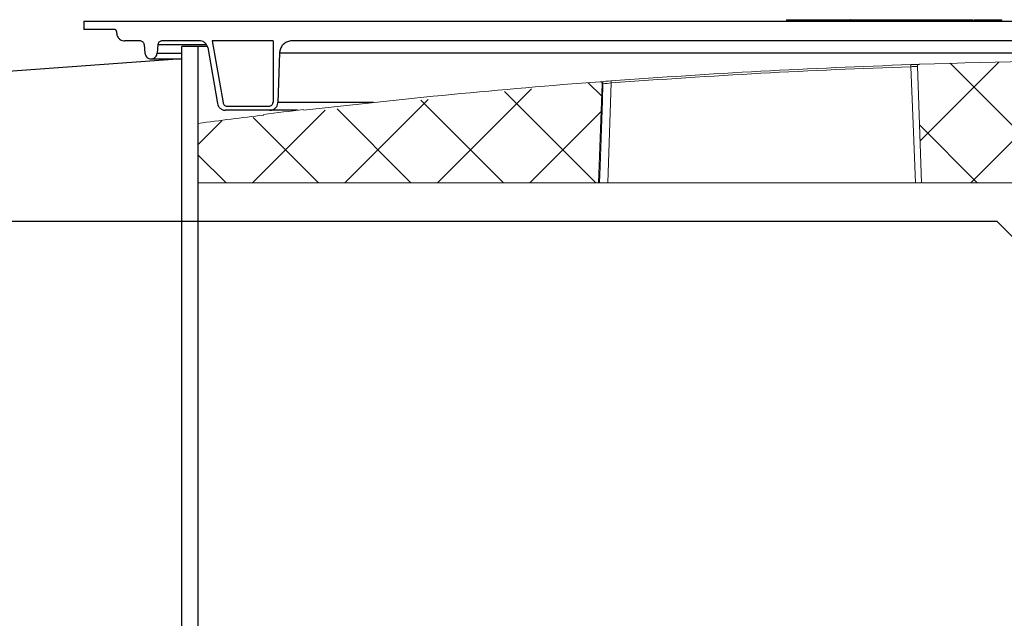
# Model space of a CAD drawing. Extents: x 0 to 16.4, y 0 to 10.4.
# Drawn here: x 12.4 to 13, y 4.2 to 4.6 of the extents above; entities that cross this region are included whole.
import ezdxf

# ---------------------------------------------------------------- set-up
doc = ezdxf.new("R2010")
doc.units = 0
doc.header["$MEASUREMENT"] = 0
doc.linetypes.add('PHANTOM', pattern=[0.49999999999999994, 0.25, -0.05, 0.05, -0.05, 0.05, -0.05])
doc.layers.get('0').update_dxf_attribs({"linetype": 'CONTINUOUS'})
for name, color, linetype in [('Ground', 36, 'CONTINUOUS'), ('lid', 3, 'CONTINUOUS'), ('OSI-TEXT', 1, 'CONTINUOUS'), ('PHANTOM', 7, 'PHANTOM'), ('riser', 2, 'CONTINUOUS')]:
    doc.layers.add(name, color=color, linetype=linetype)

msp = doc.modelspace()

# ---------------------------------------------------------------- hatches: boundary and pattern name
at = {"layer": 'PHANTOM', "linetype": 'Continuous', "lineweight": 18}
h = msp.add_hatch(dxfattribs=at)
h.set_pattern_fill('ANSI37', color=256, scale=0.3333333333333333, style=0)
h.set_pattern_definition([(45, (11.48737639727394, 2.897857340216782), (-0.02946278254943948, 0.02946278254943948), []), (135, (11.48737639727394, 2.897857340216782), (-0.02946278254943948, -0.02946278254943948), [])])
edge = h.paths.add_edge_path(flags=0)
edge.add_line((13.20186740470672, 4.564923351828886), (13.20186190627858, 4.564506721443041))
edge.add_arc((13.13963667124654, -0.1504632658649001), 4.715380574226391, 89.2438900005278, 89.27872065485509)
edge.add_line((13.19899561332539, 4.564543677485378), (13.19900085847762, 4.564960311136791))
edge.add_arc((13.13963667124654, -0.1504632658649001), 4.715797240893058, 89.27872063763178, 89.40452531348207)
edge.add_line((13.18864705497109, 4.565079290570658), (13.18864272463367, 4.564662646406766))
edge.add_arc((13.13963667124654, -0.1504632658649001), 4.715380574226391, 89.40452532017284, 90.72287762049577)
edge.add_line((13.08014620457499, 4.564542019945234), (13.08014094782147, 4.564958653450442))
edge.add_arc((13.13963667124654, -0.1504632658649001), 4.715797240893058, 90.72287762064687, 90.8224630063206)
edge.add_line((13.07194519943947, 4.564848121716695), (13.07195118036914, 4.564431497978063))
edge.add_arc((13.13963667124654, -0.1504632658649001), 4.715380574226391, 90.82246300322069, 90.89306943171384)
edge.add_spline(control_points=[(13.0661410007562, 4.564344508181755), (13.06613999861773, 4.564413945440702), (13.06613891623205, 4.564483381449308), (13.06613783384637, 4.564552817457914), (13.06613729265352, 4.56458753546232), (13.06613675146068, 4.564622253466726), (13.06613621026784, 4.564656971471132), (13.06613566907499, 4.564691689475538), (13.066135127672, 4.564726407476668), (13.06613458647916, 4.564761125481074)], knot_values=[0, 0, 0, 0, 0.0001269999998114526, 0.0001269999998114526, 0.0001269999998114526, 0.0001904999999057285, 0.0001904999999057285, 0.0001904999999057285, 0.0002540000000002712, 0.0002540000000002712, 0.0002540000000002712, 0.0002540000000002712], weights=[1, 1, 1, 1, 1, 1, 1, 1, 1, 1], degree=3, periodic=0)
edge.add_arc((13.13963667124654, -0.1504632658649001), 4.715797240893058, 90.89306857447752, 90.99704535862642)
edge.add_line((13.05757780978851, 4.564619974244946), (13.057585060141, 4.564203370664183))
edge.add_arc((13.13963667124654, -0.1504632658649001), 4.715380574226391, 90.99704535466961, 91.04155330176712)
edge.add_line((13.05392268216098, 4.564138209665661), (13.05391510818862, 4.564554807488582))
edge.add_arc((13.13963667124654, -0.1504632658649001), 4.715797240893058, 91.04155332297998, 91.08485129075177)
edge.add_line((13.0503520312521, 4.564488681406605), (13.05035992004206, 4.564072089426289))
edge.add_arc((13.13963667124654, -0.1504632658649001), 4.715380574226391, 91.08485129099562, 91.10809113891699)
edge.add_line((13.04844765783347, 4.564035489585592), (13.04843960006981, 4.564452078331827))
edge.add_arc((13.13963667124654, -0.1504632658649001), 4.715797240893058, 91.10809113828253, 91.15004125662223)
edge.add_line((13.04498751550993, 4.564384043845129), (13.04499587828428, 4.563967461110116))
edge.add_arc((13.13963667124654, -0.1504632658649001), 4.715380574226391, 91.15004124211525, 91.20906279421877)
edge.add_line((13.04013949793782, 4.563867472515206), (13.04013070603759, 4.564284046414895))
edge.add_arc((13.13963667124654, -0.1504632658649001), 4.715797240893058, 91.20906279421862, 91.2567355220404)
edge.add_line((13.03620785408044, 4.564199616780495), (13.03621696648087, 4.563783052162678))
edge.add_arc((13.13963667124654, -0.1504632658649001), 4.715380574226391, 91.25673583868064, 91.40544752001755)
edge.add_line((13.02398146234729, 4.563498744542599), (13.02397124266945, 4.563915285860262))
edge.add_arc((13.13963667124654, -0.1504632658649001), 4.715797240893058, 91.40544752001746, 91.44971666191367)
edge.add_line((13.02032874935569, 4.563824510414423), (13.02033929086789, 4.563407977117271))
edge.add_arc((13.13963667124654, -0.1504632658649001), 4.715380574226391, 91.44971666191367, 91.46906257842883)
edge.add_line((13.01874765537079, 4.563367427643777), (13.01873697321892, 4.563783957357908))
edge.add_arc((13.13963667124654, -0.1504632658649001), 4.715797240893058, 91.4690625784288, 91.50571323752158)
edge.add_line((13.01572141758853, 4.563705656347147), (13.01573236617526, 4.56328913355118))
edge.add_arc((13.13963667124654, -0.1504632658649001), 4.715380574226391, 91.50571322337505, 91.88410316243616)
edge.add_arc((12.98464606371484, 4.561118738349077), 0.00125, 91.88410316291036, 181.9999999999837)
edge.add_line((12.98339682518107, 4.561075113978199), (12.98599083791321, 4.48679230836149))
edge.add_line((12.98599083791321, 4.48679230836149), (13.10317833791321, 4.48679230836149))
edge.add_line((13.10317833791321, 4.48679230836149), (13.10545059805923, 4.551861325427687))
edge.add_arc((13.10807399898016, 4.551769714248843), 0.002625, 90.3845791451298, 177.999999999998, ccw=False)
edge.add_arc((13.13963667124654, -0.1504632658649001), 4.704963907559724, 89.6154208521018, 90.38457914789649, ccw=False)
edge.add_arc((13.17119934351292, 4.551769714248843), 0.002625, 2.000000000000398, 89.6154208548686, ccw=False)
edge.add_line((13.17382274443385, 4.551861325427687), (13.17609500457987, 4.48679230836149))
edge.add_line((13.17609500457987, 4.48679230836149), (13.29328250457987, 4.48679230836149))
edge.add_line((13.29328250457987, 4.48679230836149), (13.29587651731202, 4.561075113978198))
edge.add_arc((13.29462727877824, 4.561118738349077), 0.00125, 357.9999999999903, 448.1158968371041)
edge.add_arc((13.13963667124654, -0.1504632658649001), 4.715380574226391, 88.11589683756385, 88.38513398822828)
edge.add_line((13.272520799293, 4.563044532824408), (13.2725326957518, 4.563461036626641))
edge.add_arc((13.13963667124654, -0.1504632658649001), 4.715797240893058, 88.38513211423358, 88.43281130770342)
edge.add_line((13.26860991588655, 4.56356998808883), (13.2685986892024, 4.563153480060911))
edge.add_arc((13.13963667124654, -0.1504632658649001), 4.715380574226391, 88.43280925818239, 88.49468734400601)
edge.add_line((13.26350802026446, 4.563289999706399), (13.26351949214958, 4.563706530916639))
edge.add_arc((13.13963667124654, -0.1504632658649001), 4.715797240893058, 88.49468095564984, 88.53894674252638)
edge.add_line((13.25987736410376, 4.563800811697554), (13.25986680233485, 4.563384281448285))
edge.add_arc((13.13963667124654, -0.1504632658649001), 4.715380574226391, 88.53894598778736, 88.54985826721891)
edge.add_line((13.25896902329461, 4.563407091871539), (13.2589796206081, 4.563823626266359))
edge.add_arc((13.13963667124654, -0.1504632658649001), 4.715797240893058, 88.54985762735885, 88.58018412555413)
edge.add_line((13.2564843448852, 4.563886131282048), (13.25647407419923, 4.563469593911249))
edge.add_arc((13.13963667124654, -0.1504632658649001), 4.715380574226391, 88.58018347670765, 88.59087622842718)
edge.add_line((13.25559434040033, 4.563491313758881), (13.25560466510711, 4.563907855580245))
edge.add_arc((13.13963667124654, -0.1504632658649001), 4.715797240893058, 88.59087527770477, 88.63344299835448)
edge.add_line((13.25210211266818, 4.563992714284725), (13.25209217572683, 4.563576166125833))
edge.add_arc((13.13963667124654, -0.1504632658649001), 4.715380574226391, 88.63344293686286, 88.66523687124943)
edge.add_line((13.2494762958204, 4.563637837952409), (13.24948600161393, 4.564054391560826))
edge.add_arc((13.13963667124654, -0.1504632658649001), 4.715797240893058, 88.66523687124943, 88.77818262471024)
edge.add_line((13.2401921842334, 4.564261780558414), (13.24018329959985, 4.563845208626036))
edge.add_arc((13.13963667124654, -0.1504632658649001), 4.715380574226391, 88.77818261238724, 88.81834005055052)
edge.add_line((13.23687911201058, 4.563914515776773), (13.23688770467507, 4.564331093833363))
edge.add_arc((13.13963667124654, -0.1504632658649001), 4.715797240893058, 88.81834005415605, 88.86252879539364)
edge.add_line((13.23325144123986, 4.564404695388486), (13.23324352331096, 4.563988115705053))
edge.add_arc((13.13963667124654, -0.1504632658649001), 4.715380574226391, 88.86252450268437, 88.8816067691418)
edge.add_line((13.23167337752859, 4.564019017958888), (13.2316819043094, 4.564435610325746))
edge.add_arc((13.13963667124654, -0.1504632658649001), 4.715797240893058, 88.8816019828914, 88.9262980313496)
edge.add_line((13.22800381826017, 4.564505966830272), (13.22799601053542, 4.564089373322701))
edge.add_arc((13.13963667124654, -0.1504632658649001), 4.715380574226391, 88.92629803533, 88.96520610081701)
edge.add_line((13.22479446037966, 4.564148288793481), (13.22480198520435, 4.564564887507028))
edge.add_arc((13.13963667124654, -0.1504632658649001), 4.715797240893058, 88.965206100817, 89.07815417892368)
edge.add_line((13.21550701781919, 4.564723613642613), (13.21550031425608, 4.564307000904737))
edge.add_arc((13.13963667124654, -0.1504632658649001), 4.715380574226391, 89.07815418327364, 89.12989601402396)
edge.add_line((13.21124253018393, 4.564373588232753), (13.21124885752553, 4.564790206854347))
edge.add_arc((13.13963667124654, -0.1504632658649001), 4.715797240893058, 89.12989606250684, 89.24388999523804)
h = msp.add_hatch(dxfattribs=at)
h.set_pattern_fill('ANSI37', color=256, scale=0.3333333333333333, style=0)
h.set_pattern_definition([(45, (0, 0), (-0.02946278254943948, 0.02946278254943948), []), (135, (0, 0), (-0.02946278254943948, -0.02946278254943948), [])])
h.paths.add_polyline_path([(12.52508235104104, 4.524698436933022), (12.52508235104104, 4.48679230836149), (12.78026167124654, 4.48679230836149), (12.78246818502896, 4.549978595907128), (12.78112390836483, 4.551268602143159)])

# ---------------------------------------------------------------- linework, layer by layer
at = {"linetype": 'Continuous', "lineweight": 18}
for p, q in [((12.98339682518106, 4.561075113978199), (12.98599083791321, 4.48679230836149)), ((12.78172139843441, 4.551272220278007), (12.78121894649519, 4.551272220278007)), ((12.78269282715634, 4.550384796957552), (12.78299403795512, 4.550422896139146)), ((12.78026167124654, 4.48679230836149), (12.78246818502896, 4.549978595907129)), ((12.78296888570902, 4.549978595907127), (12.78246818502896, 4.549978595907129)), ((12.52508235104104, 4.48679230836149), (12.985703731614, 4.48679230836149)), ((12.98599083791321, 4.48679230836149), (13.29328250457987, 4.48679230836149))]:
    msp.add_line(p, q, dxfattribs=at)
at = {"linetype": 'Continuous', "lineweight": 18, "flags": 128}
for points in [[(12.98215817025917, 4.48679230836149), (12.98067009471656, 4.524314798852904), (12.97923525006909, 4.56082923598804)], [(12.78818194825818, 4.55043750696536), (12.78713977315306, 4.518924418964716), (12.78608028934407, 4.48679230836149)], [(12.78088414464472, 4.48679230836149), (12.78122656818064, 4.497196826519236), (12.78259964008834, 4.538814784400338), (12.78296888570902, 4.549978595907127)]]:
    msp.add_lwpolyline(points, dxfattribs=at)
at = {"linetype": 'Continuous', "lineweight": 18}
for centre, radius, start, end in [((13.13963667124654, -0.1504632658649001), 4.715380574226391, 88.11589683756203, 91.88409568953986), ((13.13963577705478, -0.1495775251120115), 4.71443056106791, 91.95028549932938, 94.27641762760884), ((13.1396357772921, -0.149621384288789), 4.713180812911784, 91.95028549932938, 94.27641762760884), ((12.95089148350568, 5.418515905494093), 0.8568612937716409, 271.8927640611393, 272.271897005687), ((13.25106846938487, 4.57041889456042), 0.2720023174076208, 181.747940794721, 182.0204270926169), ((12.97200485120099, 4.79537655428883), 0.2346587377232814, 271.7656999402245, 272.7833180186248), ((12.98464606371484, 4.561118738349077), 0.001250000000000091, 91.88410316289745, 181.9999999999836), ((13.13963667124654, -0.1504632658649001), 4.715380574226391, 94.36043492570818, 96.66708392782178), ((12.78121894649519, 4.550022220278008), 0.001249999999999974, 357.999999999977, 94.36043492655088), ((12.745596821173, 5.103591180042903), 0.5534970072506316, 273.7388535004554, 274.4029259991179), ((12.78172052592743, 4.5500230688749), 0.001249151707819017, 357.9596938039404, 89.9599800640782), ((12.78188513271274, 4.550212426777914), 0.001010751838719375, 21.05307462505512, 74.99355548531162), ((12.77551984812404, 4.664435652823853), 0.1146991980747084, 273.7236442252266, 276.33802685609), ((12.91191895004054, 4.560024024294286), 0.1241078036409683, 183.8329809130775, 184.4301377025047), ((13.13963667124654, -0.1504632658649001), 4.715797240893058, 96.66708370941154, 96.97833836781335), ((13.13963667124654, -0.1504632658649001), 4.715380574226391, 96.97833835815686, 97.48864708890224)]:
    msp.add_arc(centre, radius, start, end, dxfattribs=at)
at = {"layer": 'Ground'}
msp.add_lwpolyline([(12.51456833688069, 4.565826874880772), (11.95502937702937, 4.5249233266489)], dxfattribs=at)
at = {"layer": 'lid'}
for p, q in [((12.45216260710148, 4.589771009133761), (12.45216260710148, 4.584562675800429)), ((12.45216260710148, 4.589771009133761), (13.8271107353916, 4.589771009133761)), ((12.89995455528828, 4.590812675800432), (12.89995455528828, 4.589771009133761)), ((12.89995455528828, 4.590812675800432), (12.93482382384788, 4.590812675800432)), ((12.91148571973222, 4.590812675800432), (12.91148571973222, 4.589771009133761)), ((12.91339760422414, 4.590812675800432), (12.91339760422414, 4.589771009133761)), ((12.9143503802747, 4.590812675800432), (12.9143503802747, 4.589771009133761)), ((12.93494988669789, 4.589771009133761), (12.93494988669789, 4.590812675800432)), ((12.93522506747303, 4.590812675800432), (12.93522506747303, 4.589771009133761)), ((12.93522506747303, 4.590812675800432), (12.93610650937916, 4.590812675800432)), ((12.93610650937916, 4.590812675800432), (12.93610650937916, 4.589771009133761)), ((12.93944814662596, 4.590812675800432), (12.93944814662596, 4.589771009133761)), ((12.93964009382347, 4.590812675800432), (12.95035493794529, 4.590812675800432)), ((12.94069071166808, 4.590812675800432), (12.94069071166808, 4.589771009133761)), ((12.94267706748468, 4.590812675800432), (12.94267706748468, 4.589771009133761)), ((12.94369704712352, 4.590812675800432), (12.94369704712352, 4.589771009133761)), ((12.9453978005742, 4.590812675800432), (12.9453978005742, 4.589771009133761)), ((12.94641778021304, 4.590812675800432), (12.94641778021304, 4.589771009133761)), ((12.94823664154215, 4.590812675800432), (12.94823664154215, 4.589771009133761)), ((12.94925662118106, 4.590812675800432), (12.94925662118106, 4.589771009133761)), ((12.9498909558582, 4.590812675800432), (12.9498909558582, 4.589771009133761)), ((12.95035493794529, 4.590812675800432), (12.95035493794529, 4.589771009133761)), ((12.95107563105013, 4.590812675800432), (12.95107563105013, 4.589771009133761)), ((12.95155894826827, 4.590812675800432), (12.95155894826827, 4.589771009133761)), ((12.9534642447853, 4.590812675800432), (12.9534642447853, 4.589771009133761)), ((12.95442980277966, 4.590812675800432), (12.95442980277966, 4.589771009133761)), ((12.95557952077147, 4.590812675800432), (12.95557952077147, 4.589771009133761)), ((12.95557952077147, 4.590812675800432), (12.96115291913681, 4.590812675800432)), ((12.95702481256689, 4.590812675800432), (12.95702481256689, 4.589771009133761)), ((12.95804479220573, 4.590812675800432), (12.95804479220573, 4.589771009133761)), ((12.96003420131154, 4.590812675800432), (12.96003420131154, 4.589771009133761)), ((12.96115291913681, 4.590812675800432), (12.96115291913681, 4.589771009133761)), ((12.96124137914954, 4.590812675800432), (12.96124137914954, 4.589771009133761)), ((12.96289338518486, 4.590812675800432), (12.96289338518486, 4.589771009133761)), ((12.96289338518486, 4.590812675800432), (12.96353973456297, 4.590812675800432)), ((12.96353973456297, 4.590812675800432), (12.96353973456297, 4.589771009133761)), ((12.96394837675638, 4.590812675800432), (12.96394837675638, 4.589771009133761)), ((12.96624041031792, 4.590812675800432), (12.96624041031792, 4.589771009133761)), ((12.96624041031792, 4.590812675800432), (12.96950022505289, 4.590812675800432)), ((12.96768570211333, 4.590812675800432), (12.96768570211333, 4.589771009133761)), ((12.96870568175217, 4.590812675800432), (12.96870568175217, 4.589771009133761)), ((12.96903624296573, 4.590812675800432), (12.96903624296573, 4.589771009133761)), ((12.96950022505289, 4.590812675800432), (12.96950022505289, 4.589771009133761)), ((12.97022091815766, 4.590812675800432), (12.97022091815766, 4.589771009133761)), ((12.97070423537588, 4.590812675800432), (12.97070423537588, 4.589771009133761)), ((12.97260953189283, 4.590812675800432), (12.97260953189283, 4.589771009133761)), ((12.97357508988726, 4.590812675800432), (12.97357508988726, 4.589771009133761)), ((12.973688487571, 4.590812675800432), (12.9784528887505, 4.590812675800432)), ((12.97514964760408, 4.590812675800432), (12.97514964760408, 4.589771009133761)), ((12.97616962724292, 4.590812675800432), (12.97616962724292, 4.589771009133761)), ((12.97745086150904, 4.590812675800432), (12.97745086150904, 4.589771009133761)), ((12.9784528887505, 4.590812675800432), (12.9784528887505, 4.589771009133761)), ((12.97986796967494, 4.590812675800432), (12.97986796967494, 4.589771009133761)), ((12.98050384864414, 4.590812675800432), (12.98138529055027, 4.590812675800432)), ((12.98090530552783, 4.590812675800432), (12.98090530552783, 4.589771009133761)), ((12.98138529055027, 4.590812675800432), (12.98138529055027, 4.589771009133761)), ((12.98472692779715, 4.590812675800432), (12.98472692779715, 4.589771009133761)), ((12.98491934742623, 4.590812675800432), (12.99127704219982, 4.590812675800432)), ((12.98596964121985, 4.590812675800432), (12.98596964121985, 4.589771009133761)), ((12.98795632108736, 4.590812675800432), (12.98795632108736, 4.589771009133761)), ((12.98897630072628, 4.590812675800432), (12.98897630072628, 4.589771009133761)), ((12.9902570625609, 4.590812675800432), (12.9902570625609, 4.589771009133761)), ((12.99127704219982, 4.590812675800432), (12.99127704219982, 4.589771009133761)), ((12.99138027180078, 4.590812675800432), (12.99431902871889, 4.590812675800432)), ((12.99150763160994, 4.590812675800432), (12.99150763160994, 4.589771009133761)), ((12.99329904907997, 4.590812675800432), (12.99329904907997, 4.589771009133761)), ((12.99431902871889, 4.590812675800432), (12.99431902871889, 4.589771009133761)), ((12.99438912641125, 4.590812675800432), (12.99438912641125, 4.589771009133761)), ((12.99751612131447, 4.590812675800432), (12.99751612131447, 4.589771009133761)), ((12.99876910782065, 4.590812675800432), (12.99876910782065, 4.589771009133761)), ((12.99890870028202, 4.590812675800432), (13.00545976388489, 4.590812675800432)), ((13.00183824869678, 4.590812675800432), (13.00183824869678, 4.589771009133761)), ((13.0030819246575, 4.590812675800432), (13.0030819246575, 4.589771009133761)), ((13.00367097732247, 4.590812675800432), (13.00367097732247, 4.589771009133761)), ((13.00459245499074, 4.590812675800432), (13.00459245499074, 4.589771009133761)), ((13.00481341450686, 4.590812675800432), (13.00481341450686, 4.589771009133761)), ((13.00545976388489, 4.590812675800432), (13.00545976388489, 4.589771009133761)), ((13.00586840607838, 4.590812675800432), (13.00586840607838, 4.589771009133761)), ((13.0058975629439, 4.590812675800432), (13.00638178935024, 4.590812675800432)), ((13.00816067585562, 4.590812675800432), (13.00816067585562, 4.589771009133761)), ((13.00816067585562, 4.590812675800432), (13.01062594728988, 4.590812675800432)), ((13.00960596765104, 4.590812675800432), (13.00960596765104, 4.589771009133761)), ((13.01062594728988, 4.590812675800432), (13.01062594728988, 4.589771009133761)), ((13.01524824845109, 4.590812675800432), (13.01880586274025, 4.590812675800432)), ((13.01537890400264, 4.590812675800432), (13.01537890400264, 4.589771009133761)), ((13.01778588310134, 4.590812675800432), (13.01778588310134, 4.589771009133761)), ((13.01880586274025, 4.590812675800432), (13.01880586274025, 4.589771009133761)), ((13.01965345720352, 4.590812675800432), (13.01965345720352, 4.589771009133761)), ((13.01965345720352, 4.590812675800432), (13.02268422789562, 4.590812675800432)), ((13.02015279621433, 4.590812675800432), (13.02015279621433, 4.589771009133761)), ((13.0210742738826, 4.590812675800432), (13.0210742738826, 4.589771009133761)), ((13.0221675205713, 4.590812675800432), (13.0221675205713, 4.589771009133761)), ((13.02268422789562, 4.590812675800432), (13.02268422789562, 4.589771009133761)), ((13.02338169758629, 4.590812675800432), (13.02338169758629, 4.589771009133761)), ((13.0242269399443, 4.590812675800432), (13.0242269399443, 4.589771009133761)), ((13.02444515509957, 4.590812675800432), (13.02444515509957, 4.589771009133761)), ((13.02968893935214, 4.590812675800432), (13.02968893935214, 4.589771009133761)), ((13.02979856972776, 4.590812675800432), (13.0369644766307, 4.590812675800432)), ((13.03178426507893, 4.590812675800432), (13.03178426507893, 4.589771009133761)), ((13.03296534386408, 4.590812675800432), (13.03296534386408, 4.589771009133761)), ((13.03589985221373, 4.590812675800432), (13.03589985221373, 4.589771009133761)), ((13.0369644766307, 4.590812675800432), (13.0369644766307, 4.589771009133761)), ((12.47166336424084, 4.584562675800429), (12.45216260710148, 4.584562675800429)), ((12.47299675096239, 4.583229342467098), (12.47299675096239, 4.582483509133763)), ((12.48797163249667, 4.577275175800429), (12.4782052949056, 4.577275175800429)), ((12.52592041341245, 4.577275175800429), (12.50192591000094, 4.577275175800429)), ((12.57270712870188, 4.577275175800429), (12.53391555937174, 4.577275175800429)), ((12.53391555937174, 4.577275175800429), (12.54088341120746, 4.53776046700442)), ((12.57270712870188, 4.577275175800429), (12.57270712870188, 4.538212675800429)), ((13.69456009704808, 4.577275175800429), (12.584713245445, 4.577275175800429)), ((12.4905659988815, 4.574897977213839), (12.4910468390633, 4.569402181555011)), ((12.49933153969346, 4.574897977213839), (12.49885069898142, 4.569402181555011)), ((12.49885069898142, 4.569402181555011), (12.51466520079999, 4.569402181555011)), ((12.49933153969346, 4.574897977213839), (12.53010391325817, 4.574897977213839)), ((12.53072742139292, 4.573660208213658), (12.52508235104104, 4.573660208213658)), ((12.53104986531761, 4.572971260059107), (12.53733852064132, 4.537308258208418)), ((12.57690505880518, 4.569735328118417), (12.57579785382821, 4.538030907588437)), ((12.57690505880518, 4.569735328118417), (13.7023682836879, 4.569735328118417)), ((12.49494878165305, 4.565826874880775), (12.51466520079999, 4.565826874880775)), ((12.63680832550048, 4.538030907588437), (12.57579785382821, 4.538030907588437)), ((12.58838828900888, 4.533004342467086), (12.54246798195868, 4.533004342467086)), ((12.543448142829, 4.535608509133763), (12.57010281823046, 4.535608509133763))]:
    msp.add_line(p, q, dxfattribs=at)
for points, knots in [([(12.93497960480744, 4.590812675800432), (12.93497214019182, 4.590812675800432), (12.9349363873881, 4.590812675800432), (12.93509755170038, 4.590812675800432), (12.93522506747303, 4.590812675800432)], [0, 0, 0, 0, 0.2087840615592403, 1, 1, 1, 1]), ([(12.93610650937916, 4.590812675800432), (12.93637613434856, 4.590812675800432), (12.93688198043638, 4.590812675800432), (12.93783388068537, 4.590812675800432), (12.93871561594341, 4.590812675800432), (12.9391946892685, 4.590812675800432), (12.93944814662596, 4.590812675800432)], [0, 0, 0, 0, 0.2975007587551549, 0.5581441334100039, 0.7662328197641249, 1, 1, 1, 1]), ([(12.93944814662596, 4.590812675800432), (12.93968944601202, 4.590812675800432), (12.94014548240938, 4.590812675800432), (12.94055289286888, 4.590812675800432), (12.94072414794454, 4.590812675800432), (12.94067827716816, 4.590812675800432), (12.94067189097255, 4.590812675800432)], [0, 0, 0, 0, 0.3471364724754758, 0.6560599630847271, 0.9521161719370502, 1, 1, 1, 1]), ([(12.95035493794529, 4.590812675800432), (12.95049557365741, 4.590812675800432), (12.95074554567663, 4.590812675800432), (12.95097518718863, 4.590812675800432), (12.95107563105013, 4.590812675800432)], [0, 0, 0, 0, 0.5626058170819972, 1, 1, 1, 1]), ([(12.95107563105013, 4.590812675800432), (12.95117688595786, 4.590812675800432), (12.95136613140026, 4.590812675800432), (12.95153447844452, 4.590812675800432), (12.95154502938516, 4.590812675800432), (12.95154735940652, 4.590812675800432)], [0, 0, 0, 0, 0.4727467758791734, 0.8835638169762536, 1, 1, 1, 1]), ([(12.95149300499545, 4.590812675800432), (12.95168404623066, 4.590812675800432), (12.95207230970142, 4.590812675800432), (12.95275768241589, 4.590812675800432), (12.95319771802771, 4.590812675800432), (12.9534642447853, 4.590812675800432)], [0, 0, 0, 0, 0.2763841473306839, 0.5617105030584798, 1, 1, 1, 1]), ([(12.9534642447853, 4.590812675800432), (12.95367482499404, 4.590812675800432), (12.95408088897915, 4.590812675800432), (12.95441724053203, 4.590812675800432), (12.95440514257857, 4.590812675800432), (12.95440122957903, 4.590812675800432)], [0, 0, 0, 0, 0.4215656607373813, 0.812909405221566, 1, 1, 1, 1]), ([(12.95468515494358, 4.590812675800432), (12.95483195957712, 4.590812675800432), (12.95519395805515, 4.590812675800432), (12.95543577193774, 4.590812675800432), (12.95557952077147, 4.590812675800432)], [0, 0, 0, 0, 0.4055393668785012, 1, 1, 1, 1]), ([(12.96124137914954, 4.590812675800432), (12.96147956321543, 4.590812675800432), (12.96203034732353, 4.590812675800432), (12.96260979802334, 4.590812675800432), (12.96291671719869, 4.590812675800432), (12.96302936254879, 4.590812675800432), (12.96299620041314, 4.590812675800432), (12.96299532531492, 4.590812675800432)], [0, 0, 0, 0, 0.2660174412231362, 0.61514685539596, 0.8014551605575958, 0.994760703967579, 1, 1, 1, 1]), ([(12.96353973456297, 4.590812675800432), (12.96361338640116, 4.590812675800432), (12.96374439069209, 4.590812675800432), (12.96388626535617, 4.590812675800432), (12.96394837675638, 4.590812675800432)], [0, 0, 0, 0, 0.5622093575782998, 1, 1, 1, 1]), ([(12.96394837675638, 4.590812675800432), (12.96415358777527, 4.590812675800432), (12.96456762779798, 4.590812675800432), (12.96524856138923, 4.590812675800432), (12.96582332680754, 4.590812675800432), (12.96609347960507, 4.590812675800432), (12.96624041031792, 4.590812675800432)], [0, 0, 0, 0, 0.2483982596718404, 0.5011759195041081, 0.7286995419206348, 1, 1, 1, 1]), ([(12.96950022505289, 4.590812675800432), (12.96964086076501, 4.590812675800432), (12.9698908327843, 4.590812675800432), (12.97012047429623, 4.590812675800432), (12.97022091815766, 4.590812675800432)], [0, 0, 0, 0, 0.5626058170822557, 0.9999999999999999, 0.9999999999999999, 0.9999999999999999, 0.9999999999999999]), ([(12.97022091815766, 4.590812675800432), (12.97032217306546, 4.590812675800432), (12.97051141850786, 4.590812675800432), (12.97067976555204, 4.590812675800432), (12.97069031649276, 4.590812675800432), (12.97069264651405, 4.590812675800432)], [0, 0, 0, 0, 0.472746775879219, 0.8835638169762853, 1, 1, 1, 1]), ([(12.97063829210305, 4.590812675800432), (12.97082933333818, 4.590812675800432), (12.97121759680903, 4.590812675800432), (12.97190296952349, 4.590812675800432), (12.97234300513524, 4.590812675800432), (12.97260953189283, 4.590812675800432)], [0, 0, 0, 0, 0.2763841473306882, 0.5617105030583937, 1, 1, 1, 1]), ([(12.97260953189283, 4.590812675800432), (12.97282011210156, 4.590812675800432), (12.97322617608675, 4.590812675800432), (12.97356252763963, 4.590812675800432), (12.97355042968617, 4.590812675800432), (12.97354651668663, 4.590812675800432)], [0, 0, 0, 0, 0.4215656607373802, 0.8129094052215639, 1, 1, 1, 1]), ([(12.97844233703004, 4.590812675800432), (12.97847849666355, 4.590812675800432), (12.9786838496967, 4.590812675800432), (12.97919905977568, 4.590812675800432), (12.979615883755, 4.590812675800432), (12.97986796967494, 4.590812675800432)], [0, 0, 0, 0, 0.07788716899063974, 0.4423265624938409, 1, 1, 1, 1]), ([(12.97986796967494, 4.590812675800432), (12.98006711848713, 4.590812675800432), (12.98043158898389, 4.590812675800432), (12.98078724908997, 4.590812675800432), (12.98093502155751, 4.590812675800432), (12.98089510128483, 4.590812675800432), (12.98088950291475, 4.590812675800432)], [0, 0, 0, 0, 0.3683865124229125, 0.6741994275261531, 0.9543101271289404, 1, 1, 1, 1]), ([(12.98138529055027, 4.590812675800432), (12.98165502624884, 4.590812675800432), (12.982161069651, 4.590812675800432), (12.98311294796722, 4.590812675800432), (12.98399458103391, 4.590812675800432), (12.98447354846274, 4.590812675800432), (12.98472692779715, 4.590812675800432)], [0, 0, 0, 0, 0.2975490555453189, 0.5582232430316657, 0.7662949630208397, 1, 1, 1, 1]), ([(12.98472692779715, 4.590812675800432), (12.98496823247639, 4.590812675800432), (12.9854242879714, 4.590812675800432), (12.98583174873952, 4.590812675800432), (12.98600305812603, 4.590812675800432), (12.98595718817737, 4.590812675800432), (12.98595079324614, 4.590812675800432)], [0, 0, 0, 0, 0.3470999705611689, 0.6560040583387863, 0.9520420133146609, 1, 1, 1, 1]), ([(12.99438912641125, 4.590812675800432), (12.99464747352546, 4.590812675800432), (12.99514897655022, 4.590812675800432), (12.9960466863792, 4.590812675800432), (12.99685048764394, 4.590812675800432), (12.99729045324498, 4.590812675800432), (12.99751612131447, 4.590812675800432)], [0, 0, 0, 0, 0.2862425056570294, 0.5556535162773563, 0.7720848790785585, 1, 1, 1, 1]), ([(12.99751612131447, 4.590812675800432), (12.99775806538228, 4.590812675800432), (12.9982158996483, 4.590812675800432), (12.99862866258326, 4.590812675800432), (12.99880322083552, 4.590812675800432), (12.99875623739067, 4.590812675800432), (12.99874960384312, 4.590812675800432)], [0, 0, 0, 0, 0.3457931808014322, 0.6543494477049446, 0.9511979296347939, 1, 1, 1, 1]), ([(13.00545976388489, 4.590812675800432), (13.00553341572309, 4.590812675800432), (13.00566442001402, 4.590812675800432), (13.00580629467809, 4.590812675800432), (13.00586840607838, 4.590812675800432)], [0, 0, 0, 0, 0.5622093575782009, 1, 1, 1, 1]), ([(13.00586840607838, 4.590812675800432), (13.00607366304244, 4.590812675800432), (13.00648776050535, 4.590812675800432), (13.00716879095999, 4.590812675800432), (13.00774359095228, 4.590812675800432), (13.00801374524502, 4.590812675800432), (13.00816067585562, 4.590812675800432)], [0, 0, 0, 0, 0.2484399439798377, 0.5012173445878904, 0.7287237624269524, 1, 1, 1, 1]), ([(13.01062594728988, 4.590812675800432), (13.01072425887584, 4.590812675800432), (13.01105180623746, 4.590812675800432), (13.01188430596034, 4.590812675800432), (13.01302429032332, 4.590812675800432), (13.0141146637719, 4.590812675800432), (13.01496729699657, 4.590812675800432), (13.01539135213968, 4.590812675800432), (13.01534037568583, 4.590812675800432), (13.01532604754063, 4.590812675800432)], [0, 0, 0, 0, 0.07086102508600464, 0.2360895879224916, 0.400231322813402, 0.5859461848200901, 0.7716677367213285, 0.9358217848318319, 1, 1, 1, 1]), ([(13.02268422789562, 4.590812675800432), (13.02281686961065, 4.590812675800432), (13.02305352779257, 4.590812675800432), (13.02328149916353, 4.590812675800432), (13.02338169758629, 4.590812675800432)], [0, 0, 0, 0, 0.5604780447002661, 0.9999999999999999, 0.9999999999999999, 0.9999999999999999, 0.9999999999999999]), ([(13.02338169758629, 4.590812675800432), (13.02351214715359, 4.590812675800432), (13.02374581629899, 4.590812675800432), (13.02402370041252, 4.590812675800432), (13.02417814753867, 4.590812675800432), (13.02424484132979, 4.590812675800432), (13.02422150556778, 4.590812675800432), (13.02421822841713, 4.590812675800432)], [0, 0, 0, 0, 0.3222525170989096, 0.5772381756500791, 0.7847122774101396, 0.9697661337212926, 0.9999999999999999, 0.9999999999999999, 0.9999999999999999, 0.9999999999999999]), ([(13.02444515509957, 4.590812675800432), (13.02469051206634, 4.590812675800432), (13.02515714293382, 4.590812675800432), (13.02618718785214, 4.590812675800432), (13.02733671732125, 4.590812675800432), (13.0284242023983, 4.590812675800432), (13.02927759466792, 4.590812675800432), (13.02970140993627, 4.590812675800432), (13.02965042141047, 4.590812675800432), (13.02963609451886, 4.590812675800432)], [0, 0, 0, 0, 0.164714632706236, 0.3132616651044832, 0.4608315960665662, 0.6277966240843952, 0.7947616521022677, 0.9423315830643421, 1, 1, 1, 1]), ([(12.47299675096239, 4.583229342467098), (12.47298600838342, 4.58335687082287), (12.47296265882362, 4.583634060408235), (12.47276413585201, 4.584024288250548), (12.47244123392519, 4.584342274061248), (12.47205428536662, 4.5845314416782), (12.47178402185478, 4.584553035403905), (12.47166336424084, 4.584562675800429)], [0, 0, 0, 0, 0.1829069077146943, 0.3975577791948625, 0.6122120514102798, 0.8268742669625836, 1, 1, 1, 1]), ([(12.47299675096239, 4.582483509133763), (12.47303876657429, 4.581985033078436), (12.47313005847105, 4.580901939856011), (12.47390597504857, 4.579377464434597), (12.475167536031, 4.578135561440154), (12.47667889719901, 4.577397054745694), (12.47773429362216, 4.577312784045912), (12.4782052949056, 4.577275175800429)], [0, 0, 0, 0, 0.1830228557332735, 0.3976736946004246, 0.6123279137759297, 0.8269900804930497, 1, 1, 1, 1]), ([(12.4905659988815, 4.574897977213839), (12.49051221598946, 4.575185680055727), (12.49040437929936, 4.575762534907318), (12.48989128228937, 4.576500208385289), (12.48918247179162, 4.577031465835505), (12.48849870637704, 4.577253332778607), (12.48808942665687, 4.577270294169017), (12.48797163249667, 4.577275175800429)], [0, 0, 0, 0, 0.2261738973258405, 0.4534870393207894, 0.6808053779042352, 0.9081330919329972, 1, 1, 1, 1]), ([(12.50192591000094, 4.577275175800429), (12.5017893611279, 4.577268667536634), (12.50136124166004, 4.577248262282682), (12.50066429571545, 4.577004511216497), (12.49996695043357, 4.576458231248585), (12.49948108871324, 4.575725550336525), (12.49938019086729, 4.57516720267572), (12.49933153969346, 4.574897977213839)], [0, 0, 0, 0, 0.106451340277679, 0.3337551613705407, 0.5610560725488324, 0.7883489268349709, 1, 1, 1, 1]), ([(12.53104986531761, 4.572971260059107), (12.53091709494288, 4.573468556460414), (12.53063290543613, 4.574532998880525), (12.52958370825559, 4.575901588427575), (12.52811702566252, 4.57689761548016), (12.52681102581354, 4.577250557045533), (12.52607431618155, 4.577270921542858), (12.52592041341245, 4.577275175800429)], [0, 0, 0, 0, 0.2117442282385912, 0.4532297803841058, 0.6947221032876268, 0.9362257372531432, 1, 1, 1, 1]), ([(12.584713245445, 4.577275175800429), (12.58444617211467, 4.577266698057672), (12.58330466060026, 4.577230462912228), (12.58132077528073, 4.576661458821155), (12.57912735082338, 4.575138760376353), (12.57756872267427, 4.572970005325001), (12.57698503928813, 4.571043621800381), (12.57691836641114, 4.569953009433709), (12.57690505880518, 4.569735328118417)], [0, 0, 0, 0, 0.06705830617941944, 0.2866172692097124, 0.5061736111028311, 0.7257204284849712, 0.9452550331249383, 1, 1, 1, 1]), ([(12.4910468390633, 4.569402181555011), (12.4911120162717, 4.569027453937837), (12.49125282501284, 4.568217892968379), (12.49193951630658, 4.567126858597993), (12.49296933784786, 4.566276333634709), (12.49423033476683, 4.565817145903818), (12.49556967875113, 4.565800543876952), (12.49684179462255, 4.566228383846253), (12.49789214485577, 4.567053171357454), (12.49862482348734, 4.568154417884534), (12.49877712648284, 4.568995758134553), (12.49885069898142, 4.569402181555011)], [0, 0, 0, 0, 0.0979644870890495, 0.2116423276698298, 0.3253225449595183, 0.4390074276883634, 0.5526964651472784, 0.6663873264569637, 0.7800768579934764, 0.8937624633917278, 1, 1, 1, 1]), ([(12.54088341120746, 4.53776046700442), (12.54094977760429, 4.537511871880948), (12.54109184830964, 4.536979703701791), (12.54161636724219, 4.53629542068885), (12.54234967741491, 4.535797361448342), (12.54300272231535, 4.535620830297949), (12.54337113456973, 4.53561063932619), (12.543448142829, 4.535608509133763)], [0, 0, 0, 0, 0.2116983984446069, 0.4531832710983256, 0.6946751063008739, 0.936178728340858, 1, 1, 1, 1]), ([(12.57010281823046, 4.535608509133763), (12.57015996245575, 4.535609695595692), (12.5705085454672, 4.535616933080705), (12.57114464716423, 4.535772674941756), (12.57189420661121, 4.53625363414365), (12.57243896226912, 4.536956843930962), (12.57268070641696, 4.537651423096166), (12.57270078132259, 4.538077847043265), (12.57270712870188, 4.538212675800429)], [0, 0, 0, 0, 0.04209209114974937, 0.2567641409553933, 0.4714349950702856, 0.6860977059768695, 0.9007488757133224, 1, 1, 1, 1]), ([(12.57059240401236, 4.533004342467096), (12.57077042123782, 4.533009992364144), (12.57153139361488, 4.53303414404707), (12.57285395391053, 4.533413444331355), (12.57431625140506, 4.534428545846771), (12.57535536378745, 4.535874360256434), (12.57574452402628, 4.537158642178332), (12.57578897910276, 4.537885752050885), (12.57579785382821, 4.538030907588437)], [0, 0, 0, 0, 0.06704644578141174, 0.2866042489590055, 0.5061600654424193, 0.7257069674106885, 0.9452419034664188, 1, 1, 1, 1]), ([(12.53733852064132, 4.537308258208418), (12.53747129098664, 4.53681096227948), (12.53775548044595, 4.535746520813259), (12.53880467713369, 4.534377932397287), (12.54027135956563, 4.53338190534693), (12.54157736256298, 4.533028961769974), (12.54231407602788, 4.533008596873341), (12.54246798195868, 4.533004342467086)], [0, 0, 0, 0, 0.2117438023225544, 0.4532288930925305, 0.6947208546974054, 0.9362244980499626, 1, 1, 1, 1])]:
    msp.add_open_spline(points, degree=3, knots=knots, dxfattribs=at)
at = {"layer": 'OSI-TEXT'}
msp.add_lwpolyline([(13.21823275304772, 4.278317188562356), (13.03436820101899, 4.462181740591081), (12.05899635139161, 4.462181740591081)], dxfattribs=at)
at = {"layer": 'riser'}
for p, q in [((12.52508235104104, 4.573660208213658), (12.51466520079999, 4.573660208213658)), ((12.51466520079999, 3.917410208213658), (12.51466520079999, 4.573660208213658)), ((12.52508235104104, 3.917410208213658), (12.52508235104104, 4.573660208213658))]:
    msp.add_line(p, q, dxfattribs=at)

doc.saveas('drawing.dxf')
